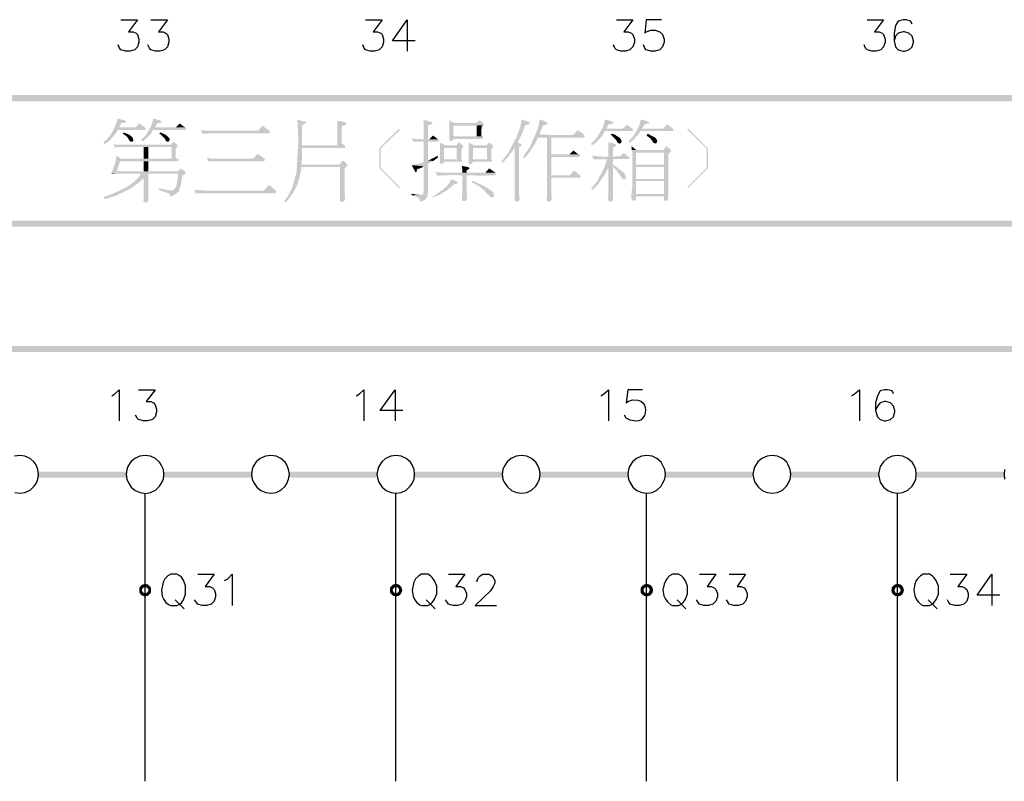
# Model space of a CAD drawing. Units: millimetres. Extents: x -34 to 3084, y -2215 to 237.
# Drawn here: x 522 to 580, y -1692 to -1647 of the extents above; entities that cross this region are included whole.
import ezdxf

# ---------------------------------------------------------------- set-up
doc = ezdxf.new("R2010")
doc.units = ezdxf.units.MM
doc.layers.add('H', color=7, linetype='Continuous')
doc.layers.add('P', color=7, linetype='Continuous')

msp = doc.modelspace()

# ---------------------------------------------------------------- hatches: boundary and pattern name
at = {"layer": 'H', "linetype": 'Continuous'}
for points in [[(418.322, -1651.651), (626.743, -1651.28), (626.743, -1651.651), (418.322, -1651.651)], [(418.322, -1651.651), (418.322, -1651.28), (626.743, -1651.28), (418.322, -1651.651)], [(526.59, -1654.191), (526.537, -1654.085), (526.607, -1653.997), (526.696, -1653.926), (526.89, -1653.714), (527.066, -1653.45), (527.137, -1653.273), (527.242, -1653.097), (527.26, -1653.044), (527.278, -1652.974), (527.313, -1652.868), (527.366, -1652.656), (527.525, -1652.709), (527.666, -1652.744), (527.754, -1652.762), (527.825, -1652.815), (527.86, -1652.832), (527.842, -1652.903), (527.754, -1652.921), (527.613, -1652.938), (527.578, -1652.938), (527.525, -1653.044), (527.489, -1653.132), (527.472, -1653.185), (528.989, -1653.203), (529.024, -1653.256), (528.989, -1653.344), (527.366, -1653.344), (527.313, -1653.45), (527.225, -1653.573), (527.101, -1653.732), (527.013, -1653.803), (526.978, -1653.873), (526.89, -1653.961), (526.643, -1654.138), (526.59, -1654.191)], [(528.989, -1653.203), (527.472, -1653.185), (528.424, -1653.185), (528.654, -1652.956), (528.989, -1653.203)], [(528.812, -1654.032), (528.759, -1653.908), (528.848, -1653.82), (528.918, -1653.767), (529.077, -1653.591), (529.183, -1653.397), (529.236, -1653.273), (529.341, -1653.115), (529.377, -1652.991), (529.43, -1652.832), (529.447, -1652.727), (529.483, -1652.656), (529.641, -1652.709), (529.765, -1652.744), (529.853, -1652.762), (529.924, -1652.815), (529.959, -1652.832), (529.941, -1652.903), (529.853, -1652.921), (529.712, -1652.938), (529.641, -1653.044), (529.588, -1653.132), (529.553, -1653.185), (531.352, -1653.185), (531.405, -1653.256), (531.37, -1653.344), (529.447, -1653.344), (529.412, -1653.397), (529.324, -1653.573), (529.042, -1653.856), (528.9, -1653.979), (528.812, -1654.014), (528.812, -1654.032)], [(530.788, -1653.185), (531.017, -1652.956), (531.282, -1653.15), (531.352, -1653.185), (530.788, -1653.185)], [(536.362, -1653.45), (532.834, -1653.379), (535.639, -1653.379), (535.885, -1653.079), (536.221, -1653.344), (536.291, -1653.379), (536.362, -1653.45)], [(537.244, -1657.595), (537.155, -1657.507), (537.244, -1657.419), (537.402, -1657.207), (537.649, -1656.713), (537.896, -1655.831), (538.002, -1653.891), (537.949, -1652.815), (537.914, -1652.744), (538.055, -1652.762), (538.249, -1652.815), (538.337, -1652.832), (538.408, -1652.832), (538.443, -1652.903), (538.39, -1652.974), (538.302, -1653.027), (538.214, -1653.044), (538.214, -1654.244), (540.736, -1654.261), (540.771, -1654.314), (540.736, -1654.402), (538.214, -1654.402), (538.214, -1654.914), (538.196, -1655.32), (538.179, -1655.372), (540.895, -1655.408), (540.86, -1655.478), (540.454, -1655.514), (538.179, -1655.514), (538.161, -1655.672), (538.055, -1656.202), (538.02, -1656.272), (538.002, -1656.343), (537.967, -1656.448), (537.949, -1656.537), (537.896, -1656.642), (537.79, -1656.872), (537.508, -1657.313), (537.332, -1657.507), (537.244, -1657.595)], [(540.736, -1654.261), (538.214, -1654.244), (540.295, -1654.244), (540.295, -1652.85), (540.278, -1652.797), (540.401, -1652.815), (540.613, -1652.85), (540.701, -1652.868), (540.754, -1652.903), (540.842, -1652.956), (540.771, -1653.044), (540.666, -1653.079), (540.56, -1653.097), (540.542, -1654.12), (540.719, -1654.244), (540.736, -1654.261)], [(545.375, -1653.891), (545.375, -1652.921), (545.358, -1652.815), (545.358, -1652.744), (545.657, -1652.815), (545.746, -1652.85), (545.834, -1652.868), (545.904, -1652.938), (545.834, -1653.009), (545.728, -1653.044), (545.622, -1653.062), (545.622, -1653.891), (545.375, -1653.891)], [(546.945, -1653.997), (546.875, -1653.926), (546.875, -1652.762), (547.174, -1652.938), (548.903, -1652.974), (548.885, -1653.062), (548.497, -1653.079), (547.121, -1653.079), (547.121, -1653.714), (548.832, -1653.714), (548.885, -1653.785), (548.832, -1653.873), (547.121, -1653.873), (547.069, -1653.961), (546.963, -1653.997), (546.945, -1653.997)], [(548.903, -1652.974), (547.174, -1652.938), (548.48, -1652.938), (548.656, -1652.762), (548.78, -1652.85), (548.868, -1652.921), (548.903, -1652.974)], [(548.497, -1653.714), (548.497, -1653.079), (548.885, -1653.062), (548.78, -1653.132), (548.762, -1653.679), (548.832, -1653.714), (548.497, -1653.714)], [(550.014, -1655.267), (549.944, -1655.196), (550.014, -1655.126), (550.367, -1654.649), (550.861, -1653.714), (551.073, -1653.097), (551.125, -1652.815), (551.143, -1652.709), (551.355, -1652.797), (551.443, -1652.832), (551.549, -1652.868), (551.602, -1652.903), (551.619, -1652.956), (551.566, -1653.009), (551.531, -1653.027), (551.408, -1653.044), (551.355, -1653.044), (551.32, -1653.132), (551.161, -1653.573), (550.931, -1653.997), (550.896, -1654.085), (551.037, -1654.138), (551.125, -1654.191), (551.143, -1654.226), (551.108, -1654.297), (551.002, -1654.349), (550.72, -1654.349), (550.685, -1654.455), (550.614, -1654.543), (550.579, -1654.632), (550.508, -1654.685), (550.385, -1654.861), (550.332, -1654.932), (550.261, -1655.02), (550.173, -1655.09), (550.12, -1655.178), (550.032, -1655.267), (550.014, -1655.267)], [(551.302, -1654.984), (551.214, -1654.932), (551.267, -1654.843), (551.602, -1654.385), (552.096, -1653.256), (552.201, -1652.727), (552.413, -1652.797), (552.625, -1652.903), (552.678, -1652.956), (552.607, -1653.009), (552.572, -1653.027), (552.466, -1653.044), (552.413, -1653.044), (552.378, -1653.132), (552.272, -1653.362), (552.184, -1653.609), (554.847, -1653.697), (554.812, -1653.785), (552.096, -1653.785), (551.937, -1654.12), (551.602, -1654.649), (551.355, -1654.932), (551.302, -1654.984)], [(555.271, -1654.244), (555.218, -1654.138), (555.306, -1654.067), (555.553, -1653.803), (555.923, -1653.185), (556.011, -1652.832), (556.029, -1652.727), (556.205, -1652.762), (556.329, -1652.797), (556.435, -1652.832), (556.505, -1652.868), (556.541, -1652.903), (556.523, -1652.956), (556.435, -1652.974), (556.294, -1653.009), (556.241, -1653.009), (556.205, -1653.097), (556.17, -1653.185), (556.117, -1653.256), (557.67, -1653.273), (557.687, -1653.344), (557.652, -1653.397), (556.029, -1653.397), (555.994, -1653.485), (555.87, -1653.697), (555.518, -1654.067), (555.324, -1654.208), (555.271, -1654.244)], [(557.67, -1653.273), (556.117, -1653.256), (557.087, -1653.256), (557.334, -1653.027), (557.67, -1653.273)], [(557.475, -1654.102), (557.423, -1654.014), (557.493, -1653.908), (557.617, -1653.82), (557.811, -1653.556), (558.058, -1653.079), (558.128, -1652.797), (558.146, -1652.727), (558.305, -1652.762), (558.446, -1652.797), (558.534, -1652.832), (558.604, -1652.868), (558.64, -1652.903), (558.622, -1652.956), (558.534, -1652.974), (558.393, -1653.009), (558.322, -1653.079), (558.269, -1653.185), (558.216, -1653.256), (560.033, -1653.273), (560.086, -1653.344), (560.033, -1653.397), (558.128, -1653.397), (557.987, -1653.609), (557.705, -1653.926), (557.564, -1654.032), (557.475, -1654.102)], [(560.033, -1653.273), (558.216, -1653.256), (559.451, -1653.256), (559.698, -1653.009), (559.945, -1653.185), (560.033, -1653.273)], [(528.124, -1654.032), (528.054, -1653.961), (528.019, -1653.891), (527.966, -1653.803), (527.895, -1653.714), (527.754, -1653.609), (527.666, -1653.573), (527.736, -1653.485), (527.948, -1653.573), (528.036, -1653.609), (528.107, -1653.662), (528.177, -1653.714), (528.248, -1653.785), (528.283, -1653.891), (528.283, -1653.979), (528.23, -1654.032), (528.124, -1654.032)], [(530.259, -1654.032), (530.188, -1653.961), (530.153, -1653.856), (529.976, -1653.679), (529.906, -1653.609), (529.818, -1653.573), (529.871, -1653.485), (530.012, -1653.538), (530.17, -1653.609), (530.241, -1653.662), (530.312, -1653.714), (530.382, -1653.785), (530.435, -1653.891), (530.4, -1653.997), (530.365, -1654.032), (530.259, -1654.032)], [(532.358, -1653.556), (532.252, -1653.344), (532.34, -1653.344), (532.411, -1653.362), (532.516, -1653.379), (532.834, -1653.379), (536.362, -1653.45), (536.309, -1653.538), (532.693, -1653.538), (532.587, -1653.556), (532.358, -1653.556)], [(543.911, -1656.748), (542.765, -1655.584), (542.765, -1654.42), (543.911, -1653.256), (543.982, -1653.326), (542.835, -1654.438), (542.835, -1655.567), (543.982, -1656.713), (543.911, -1656.748)], [(545.693, -1653.891), (545.922, -1653.662), (546.169, -1653.856), (546.24, -1653.891), (545.693, -1653.891)], [(554.847, -1653.697), (552.166, -1653.626), (554.177, -1653.626), (554.424, -1653.344), (554.777, -1653.591), (554.812, -1653.626), (554.847, -1653.697)], [(552.731, -1657.56), (552.625, -1657.524), (552.607, -1657.472), (552.625, -1657.172), (552.625, -1656.872), (552.625, -1653.785), (552.889, -1653.785), (552.889, -1654.773), (554.512, -1654.773), (554.583, -1654.843), (554.53, -1654.932), (552.889, -1654.932), (552.889, -1656.007), (554.618, -1656.078), (554.583, -1656.149), (552.889, -1656.149), (552.889, -1657.242), (552.907, -1657.33), (552.907, -1657.383), (552.889, -1657.472), (552.819, -1657.524), (552.731, -1657.56)], [(556.893, -1654.138), (556.823, -1654.12), (556.77, -1654.067), (556.717, -1653.961), (556.646, -1653.873), (556.541, -1653.767), (556.382, -1653.626), (556.435, -1653.556), (556.646, -1653.626), (556.735, -1653.697), (556.805, -1653.732), (556.911, -1653.803), (556.964, -1653.873), (557.017, -1653.979), (556.999, -1654.085), (556.929, -1654.138), (556.893, -1654.138)], [(559.01, -1654.138), (558.94, -1654.12), (558.869, -1654.067), (558.816, -1653.961), (558.745, -1653.891), (558.728, -1653.856), (558.481, -1653.662), (558.534, -1653.573), (558.657, -1653.609), (558.745, -1653.662), (558.851, -1653.714), (558.887, -1653.732), (559.01, -1653.803), (559.063, -1653.873), (559.116, -1653.979), (559.081, -1654.102), (559.028, -1654.138), (559.01, -1654.138)], [(560.933, -1656.748), (560.88, -1656.713), (562.026, -1655.567), (562.026, -1654.438), (560.88, -1653.326), (560.933, -1653.256), (562.097, -1654.42), (562.097, -1655.584), (560.933, -1656.748)], [(527.225, -1654.385), (527.137, -1654.155), (527.207, -1654.191), (527.313, -1654.208), (527.719, -1654.208), (530.911, -1654.244), (530.876, -1654.332), (530.541, -1654.349), (527.331, -1654.349), (527.26, -1654.385), (527.225, -1654.385)], [(530.911, -1655.055), (527.578, -1655.037), (530.541, -1655.037), (530.541, -1654.349), (530.876, -1654.332), (530.788, -1654.42), (530.77, -1654.949), (530.841, -1655.02), (530.911, -1655.055)], [(530.911, -1654.244), (527.719, -1654.208), (530.506, -1654.208), (530.647, -1654.032), (530.77, -1654.12), (530.876, -1654.208), (530.911, -1654.244)], [(528.9, -1655.037), (528.9, -1654.349), (529.165, -1654.349), (529.165, -1655.037), (528.9, -1655.037)], [(544.758, -1654.032), (544.67, -1653.82), (544.758, -1653.856), (544.846, -1653.856), (544.952, -1653.873), (545.181, -1653.873), (545.269, -1653.891), (546.24, -1653.891), (546.275, -1653.961), (546.24, -1654.014), (546.222, -1654.032), (544.758, -1654.032)], [(545.164, -1657.56), (545.164, -1657.472), (545.111, -1657.383), (545.058, -1657.313), (544.952, -1657.277), (544.864, -1657.242), (544.758, -1657.207), (544.67, -1657.189), (545.111, -1657.154), (545.252, -1657.154), (545.305, -1657.136), (545.358, -1657.066), (545.375, -1656.96), (545.375, -1655.478), (544.67, -1655.408), (544.775, -1655.39), (545.022, -1655.355), (545.269, -1655.267), (545.375, -1655.249), (545.375, -1654.032), (545.622, -1654.032), (545.622, -1655.143), (545.94, -1655.161), (545.781, -1655.249), (545.657, -1655.32), (545.622, -1655.355), (545.622, -1657.101), (545.605, -1657.207), (545.552, -1657.33), (545.463, -1657.436), (545.322, -1657.507), (545.252, -1657.524), (545.164, -1657.56)], [(546.416, -1655.355), (546.328, -1655.284), (546.328, -1654.085), (546.645, -1654.244), (547.704, -1654.297), (547.686, -1654.385), (547.315, -1654.402), (546.575, -1654.402), (546.575, -1655.073), (547.633, -1655.126), (547.615, -1655.214), (546.575, -1655.214), (546.522, -1655.302), (546.416, -1655.355)], [(547.704, -1654.297), (546.645, -1654.244), (547.298, -1654.244), (547.439, -1654.085), (547.58, -1654.155), (547.704, -1654.297)], [(548.074, -1655.355), (548.021, -1655.284), (548.021, -1654.085), (548.339, -1654.244), (549.485, -1654.297), (549.45, -1654.385), (549.097, -1654.402), (548.268, -1654.402), (548.268, -1655.073), (549.397, -1655.126), (549.362, -1655.214), (548.268, -1655.214), (548.215, -1655.302), (548.109, -1655.355), (548.074, -1655.355)], [(549.485, -1654.297), (548.339, -1654.244), (549.079, -1654.244), (549.22, -1654.085), (549.344, -1654.155), (549.485, -1654.297)], [(550.861, -1657.56), (550.737, -1657.507), (550.72, -1657.472), (550.72, -1654.349), (550.984, -1654.349), (550.984, -1657.136), (551.002, -1657.242), (551.02, -1657.383), (551.002, -1657.472), (550.931, -1657.524), (550.861, -1657.56)], [(556.241, -1654.914), (556.241, -1654.138), (556.223, -1654.067), (556.364, -1654.085), (556.47, -1654.102), (556.541, -1654.138), (556.629, -1654.155), (556.717, -1654.244), (556.646, -1654.314), (556.558, -1654.349), (556.505, -1654.385), (556.505, -1654.914), (556.241, -1654.914)], [(557.617, -1654.526), (557.617, -1654.42), (557.599, -1654.332), (557.599, -1654.297), (557.899, -1654.526), (557.617, -1654.526)], [(559.61, -1657.507), (559.504, -1657.489), (559.504, -1657.242), (557.599, -1657.154), (557.864, -1657.101), (559.504, -1657.101), (559.504, -1656.343), (557.864, -1656.219), (559.504, -1656.219), (559.504, -1655.514), (557.864, -1655.372), (559.504, -1655.372), (559.504, -1654.667), (557.652, -1654.649), (557.617, -1654.526), (559.469, -1654.526), (559.645, -1654.297), (559.733, -1654.349), (559.821, -1654.42), (559.91, -1654.508), (559.927, -1654.596), (559.91, -1654.632), (559.821, -1654.685), (559.769, -1654.737), (559.769, -1657.366), (559.733, -1657.436), (559.716, -1657.489), (559.61, -1657.507)], [(530.506, -1656.907), (530.611, -1656.889), (530.664, -1656.854), (530.753, -1656.766), (530.823, -1656.625), (530.894, -1656.254), (530.929, -1656.025), (530.929, -1655.919), (527.013, -1655.919), (526.995, -1655.884), (527.19, -1655.408), (527.295, -1654.932), (527.313, -1654.843), (527.578, -1655.037), (530.911, -1655.055), (530.964, -1655.09), (530.911, -1655.178), (527.507, -1655.178), (527.472, -1655.284), (527.436, -1655.408), (527.401, -1655.496), (527.384, -1655.602), (527.331, -1655.69), (527.313, -1655.778), (529.165, -1655.778), (531.335, -1655.796), (531.37, -1655.849), (531.352, -1655.902), (531.282, -1655.972), (531.194, -1656.007), (531.176, -1656.113), (531.141, -1656.237), (531.123, -1656.343), (531.123, -1656.431), (531.105, -1656.537), (531.035, -1656.731), (531.017, -1656.837), (530.982, -1656.907), (530.506, -1656.907)], [(536.044, -1655.09), (533.222, -1655.037), (535.356, -1655.037), (535.603, -1654.737), (535.956, -1654.984), (535.991, -1655.037), (536.044, -1655.09)], [(545.94, -1655.161), (545.622, -1655.143), (545.887, -1655.02), (545.993, -1654.967), (546.098, -1654.914), (546.187, -1654.861), (546.222, -1654.949), (546.116, -1655.037), (545.94, -1655.161)], [(547.633, -1655.126), (546.575, -1655.073), (547.315, -1655.073), (547.315, -1654.402), (547.686, -1654.385), (547.598, -1654.455), (547.58, -1655.055), (547.633, -1655.126)], [(549.397, -1655.126), (548.268, -1655.073), (549.097, -1655.073), (549.097, -1654.402), (549.45, -1654.385), (549.344, -1654.455), (549.344, -1655.055), (549.397, -1655.126)], [(553.948, -1654.773), (554.177, -1654.543), (554.424, -1654.737), (554.512, -1654.773), (553.948, -1654.773)], [(555.376, -1655.073), (555.271, -1654.843), (555.359, -1654.861), (555.465, -1654.879), (555.959, -1654.914), (556.964, -1654.896), (557.458, -1654.932), (557.493, -1654.967), (557.458, -1655.055), (556.435, -1655.055), (555.447, -1655.073), (555.376, -1655.073)], [(557.458, -1654.932), (556.505, -1654.914), (556.911, -1654.914), (557.14, -1654.685), (557.387, -1654.879), (557.458, -1654.932)], [(557.599, -1657.136), (557.617, -1657.066), (557.617, -1656.872), (557.652, -1656.748), (557.652, -1654.649), (559.504, -1654.667), (557.864, -1654.667), (557.864, -1655.372), (559.504, -1655.514), (557.864, -1655.514), (557.864, -1656.219), (559.504, -1656.343), (557.864, -1656.343), (557.864, -1657.101), (557.599, -1657.136)], [(528.9, -1655.778), (528.9, -1655.178), (529.165, -1655.178), (529.165, -1655.778), (528.9, -1655.778)], [(532.728, -1655.196), (532.605, -1654.967), (532.693, -1654.984), (532.905, -1655.037), (533.222, -1655.037), (536.044, -1655.09), (535.991, -1655.161), (535.956, -1655.178), (532.834, -1655.178), (532.781, -1655.196), (532.728, -1655.196)], [(540.895, -1655.408), (538.179, -1655.372), (540.419, -1655.372), (540.595, -1655.143), (540.701, -1655.196), (540.771, -1655.267), (540.86, -1655.355), (540.895, -1655.408)], [(540.56, -1657.577), (540.454, -1657.524), (540.454, -1655.514), (540.86, -1655.478), (540.771, -1655.549), (540.719, -1655.584), (540.719, -1657.189), (540.736, -1657.295), (540.736, -1657.419), (540.701, -1657.507), (540.666, -1657.524), (540.56, -1657.577)], [(544.899, -1655.831), (544.846, -1655.743), (544.67, -1655.408), (545.375, -1655.478), (545.269, -1655.549), (545.181, -1655.584), (545.075, -1655.619), (544.987, -1655.655), (544.952, -1655.796), (544.934, -1655.831), (544.899, -1655.831)], [(547.651, -1655.849), (547.651, -1655.69), (547.633, -1655.584), (547.633, -1655.443), (547.739, -1655.478), (547.95, -1655.514), (548.039, -1655.549), (548.074, -1655.584), (548.039, -1655.619), (547.95, -1655.69), (547.898, -1655.69), (547.898, -1655.849), (547.651, -1655.849)], [(555.271, -1656.872), (555.235, -1656.784), (555.306, -1656.713), (555.588, -1656.343), (556.011, -1655.531), (556.153, -1655.09), (556.153, -1655.055), (556.505, -1655.055), (556.505, -1655.39), (556.611, -1655.443), (556.699, -1655.496), (556.505, -1655.496), (556.241, -1655.549), (556.047, -1655.937), (555.641, -1656.519), (555.341, -1656.837), (555.271, -1656.872)], [(556.364, -1657.56), (556.276, -1657.524), (556.223, -1657.436), (556.223, -1657.313), (556.241, -1657.26), (556.241, -1655.549), (556.505, -1655.496), (556.505, -1657.436), (556.488, -1657.507), (556.382, -1657.56), (556.364, -1657.56)], [(557.158, -1656.254), (557.087, -1656.237), (557.052, -1656.202), (556.999, -1656.096), (556.964, -1656.043), (556.77, -1655.796), (556.735, -1655.725), (556.594, -1655.584), (556.505, -1655.514), (556.699, -1655.496), (556.77, -1655.567), (556.805, -1655.602), (556.911, -1655.672), (556.999, -1655.725), (557.211, -1655.937), (557.246, -1656.025), (557.264, -1656.131), (557.246, -1656.237), (557.158, -1656.254)], [(526.607, -1657.401), (526.537, -1657.277), (526.643, -1657.26), (527.154, -1657.066), (527.93, -1656.678), (528.371, -1656.36), (528.565, -1656.149), (528.636, -1656.078), (528.9, -1656.149), (528.865, -1656.202), (528.654, -1656.413), (528.16, -1656.766), (527.313, -1657.189), (526.749, -1657.366), (526.607, -1657.401)], [(527.119, -1655.937), (527.013, -1655.919), (527.207, -1655.919), (527.119, -1655.937)], [(529.042, -1657.613), (528.971, -1657.595), (528.918, -1657.577), (528.883, -1657.524), (528.9, -1657.436), (528.9, -1656.149), (528.636, -1656.078), (528.689, -1655.99), (528.724, -1655.919), (529.165, -1655.919), (529.165, -1657.136), (529.165, -1657.207), (529.183, -1657.383), (529.165, -1657.507), (529.13, -1657.56), (529.077, -1657.613), (529.042, -1657.613)], [(531.335, -1655.796), (529.165, -1655.778), (530.894, -1655.778), (531.088, -1655.602), (531.176, -1655.672), (531.282, -1655.725), (531.335, -1655.796)], [(548.762, -1656.025), (547.033, -1655.99), (546.222, -1656.025), (546.169, -1656.025), (546.063, -1655.796), (546.24, -1655.831), (546.345, -1655.831), (546.451, -1655.849), (549.591, -1655.849), (549.626, -1655.919), (549.591, -1656.007), (549.556, -1656.007), (548.762, -1656.025)], [(547.756, -1657.524), (547.651, -1657.507), (547.633, -1657.436), (547.633, -1657.154), (547.651, -1657.083), (547.651, -1656.007), (547.898, -1656.007), (547.898, -1657.172), (547.915, -1657.207), (547.915, -1657.366), (547.898, -1657.472), (547.827, -1657.507), (547.756, -1657.524)], [(549.009, -1655.849), (549.22, -1655.602), (549.326, -1655.672), (549.591, -1655.849), (549.009, -1655.849)], [(554.618, -1656.078), (552.889, -1656.007), (553.965, -1656.007), (554.212, -1655.725), (554.565, -1655.99), (554.565, -1656.007), (554.618, -1656.078)], [(536.715, -1656.96), (532.481, -1656.907), (535.974, -1656.907), (536.274, -1656.572), (536.52, -1656.766), (536.609, -1656.854), (536.662, -1656.889), (536.715, -1656.96)], [(545.904, -1657.313), (545.834, -1657.277), (545.94, -1657.242), (546.204, -1657.066), (546.663, -1656.713), (546.892, -1656.448), (546.963, -1656.325), (546.98, -1656.237), (547.104, -1656.272), (547.192, -1656.325), (547.298, -1656.36), (547.368, -1656.413), (547.386, -1656.448), (547.298, -1656.501), (547.192, -1656.519), (547.157, -1656.519), (546.945, -1656.731), (546.857, -1656.784), (546.804, -1656.837), (546.645, -1656.96), (546.557, -1656.995), (546.31, -1657.154), (546.045, -1657.26), (545.94, -1657.295), (545.904, -1657.313)], [(549.415, -1657.313), (549.326, -1657.295), (549.22, -1657.207), (549.079, -1657.048), (548.974, -1656.942), (548.885, -1656.854), (548.797, -1656.784), (548.621, -1656.642), (548.427, -1656.537), (548.215, -1656.413), (548.25, -1656.325), (548.356, -1656.36), (548.462, -1656.431), (548.55, -1656.466), (548.656, -1656.519), (548.921, -1656.642), (549.185, -1656.801), (549.309, -1656.872), (549.379, -1656.925), (549.485, -1657.048), (549.503, -1657.119), (549.52, -1657.172), (549.503, -1657.277), (549.432, -1657.313), (549.415, -1657.313)], [(530.453, -1657.242), (530.435, -1657.136), (530.382, -1657.066), (530.312, -1657.048), (530.241, -1657.031), (530.135, -1656.978), (530.012, -1656.942), (529.853, -1656.889), (529.782, -1656.872), (529.818, -1656.766), (529.959, -1656.801), (530.118, -1656.837), (530.188, -1656.854), (530.435, -1656.889), (530.506, -1656.907), (530.982, -1656.907), (530.964, -1656.96), (530.841, -1657.066), (530.647, -1657.189), (530.488, -1657.242), (530.453, -1657.242)], [(531.97, -1657.083), (531.881, -1656.854), (531.97, -1656.872), (532.058, -1656.872), (532.164, -1656.889), (532.393, -1656.889), (532.481, -1656.907), (536.715, -1656.96), (536.662, -1657.048), (536.626, -1657.066), (532.04, -1657.066), (531.97, -1657.083)], [(544.67, -1657.189), (544.67, -1657.083), (544.987, -1657.154), (545.111, -1657.154), (544.67, -1657.189)], [(557.758, -1657.507), (557.67, -1657.489), (557.599, -1657.383), (557.599, -1657.154), (559.504, -1657.242), (557.864, -1657.242), (557.864, -1657.436), (557.811, -1657.507), (557.758, -1657.507)], [(386.978, -1659.024), (626.743, -1658.671), (626.743, -1659.024), (386.978, -1659.024)], [(386.978, -1659.024), (386.978, -1658.671), (626.743, -1658.671), (386.978, -1659.024)], [(418.322, -1666.397), (626.743, -1666.044), (626.743, -1666.397), (418.322, -1666.397)], [(418.322, -1666.397), (418.322, -1666.044), (626.743, -1666.044), (418.322, -1666.397)], [(522.727, -1673.787), (522.727, -1673.435), (527.895, -1673.435), (522.727, -1673.787)], [(522.727, -1673.787), (527.895, -1673.435), (527.895, -1673.787), (522.727, -1673.787)], [(530.082, -1673.787), (530.082, -1673.435), (535.25, -1673.435), (530.082, -1673.787)], [(530.082, -1673.787), (535.25, -1673.435), (535.25, -1673.787), (530.082, -1673.787)], [(537.473, -1673.787), (537.473, -1673.435), (542.641, -1673.435), (537.473, -1673.787)], [(537.473, -1673.787), (542.641, -1673.435), (542.641, -1673.787), (537.473, -1673.787)], [(544.846, -1673.787), (544.846, -1673.435), (550.014, -1673.435), (544.846, -1673.787)], [(544.846, -1673.787), (550.014, -1673.435), (550.014, -1673.787), (544.846, -1673.787)], [(552.237, -1673.787), (552.237, -1673.435), (557.387, -1673.435), (552.237, -1673.787)], [(552.237, -1673.787), (557.387, -1673.435), (557.387, -1673.787), (552.237, -1673.787)], [(559.592, -1673.787), (559.592, -1673.435), (564.76, -1673.435), (559.592, -1673.787)], [(559.592, -1673.787), (564.76, -1673.435), (564.76, -1673.787), (559.592, -1673.787)], [(566.983, -1673.787), (566.983, -1673.435), (572.151, -1673.435), (566.983, -1673.787)], [(566.983, -1673.787), (572.151, -1673.435), (572.151, -1673.787), (566.983, -1673.787)], [(574.374, -1673.787), (574.374, -1673.435), (579.524, -1673.435), (574.374, -1673.787)], [(574.374, -1673.787), (579.524, -1673.435), (579.524, -1673.787), (574.374, -1673.787)], [(528.636, -1680.42), (528.654, -1680.261), (528.812, -1680.349), (528.636, -1680.42)], [(528.636, -1680.42), (528.812, -1680.349), (528.795, -1680.42), (528.636, -1680.42)], [(528.654, -1680.561), (528.636, -1680.42), (528.795, -1680.42), (528.654, -1680.561)], [(528.865, -1680.279), (528.654, -1680.261), (528.724, -1680.155), (528.865, -1680.279)], [(528.812, -1680.349), (528.654, -1680.261), (528.865, -1680.279), (528.812, -1680.349)], [(528.654, -1680.561), (528.795, -1680.42), (528.812, -1680.473), (528.654, -1680.561)], [(528.918, -1680.243), (528.724, -1680.155), (528.848, -1680.067), (528.918, -1680.243)], [(528.865, -1680.279), (528.724, -1680.155), (528.918, -1680.243), (528.865, -1680.279)], [(528.989, -1680.226), (528.848, -1680.067), (528.989, -1680.049), (528.989, -1680.226)], [(528.918, -1680.243), (528.848, -1680.067), (528.989, -1680.226), (528.918, -1680.243)], [(529.059, -1680.243), (528.989, -1680.049), (529.13, -1680.067), (529.059, -1680.243)], [(529.059, -1680.243), (528.989, -1680.226), (528.989, -1680.049), (529.059, -1680.243)], [(529.112, -1680.279), (529.059, -1680.243), (529.13, -1680.067), (529.112, -1680.279)], [(529.112, -1680.279), (529.13, -1680.067), (529.236, -1680.155), (529.112, -1680.279)], [(529.165, -1680.349), (529.112, -1680.279), (529.236, -1680.155), (529.165, -1680.349)], [(529.165, -1680.349), (529.236, -1680.155), (529.324, -1680.261), (529.165, -1680.349)], [(529.183, -1680.42), (529.165, -1680.349), (529.324, -1680.261), (529.183, -1680.42)], [(529.324, -1680.561), (529.165, -1680.473), (529.341, -1680.42), (529.324, -1680.561)], [(529.165, -1680.473), (529.183, -1680.42), (529.341, -1680.42), (529.165, -1680.473)], [(529.183, -1680.42), (529.324, -1680.261), (529.341, -1680.42), (529.183, -1680.42)], [(543.382, -1680.42), (543.4, -1680.261), (543.576, -1680.349), (543.382, -1680.42)], [(543.382, -1680.42), (543.576, -1680.349), (543.541, -1680.42), (543.382, -1680.42)], [(543.4, -1680.561), (543.382, -1680.42), (543.541, -1680.42), (543.4, -1680.561)], [(543.611, -1680.279), (543.4, -1680.261), (543.488, -1680.155), (543.611, -1680.279)], [(543.576, -1680.349), (543.4, -1680.261), (543.611, -1680.279), (543.576, -1680.349)], [(543.4, -1680.561), (543.541, -1680.42), (543.576, -1680.473), (543.4, -1680.561)], [(543.682, -1680.243), (543.488, -1680.155), (543.594, -1680.067), (543.682, -1680.243)], [(543.611, -1680.279), (543.488, -1680.155), (543.682, -1680.243), (543.611, -1680.279)], [(543.735, -1680.226), (543.594, -1680.067), (543.735, -1680.049), (543.735, -1680.226)], [(543.682, -1680.243), (543.594, -1680.067), (543.735, -1680.226), (543.682, -1680.243)], [(543.805, -1680.243), (543.735, -1680.049), (543.894, -1680.067), (543.805, -1680.243)], [(543.805, -1680.243), (543.735, -1680.226), (543.735, -1680.049), (543.805, -1680.243)], [(543.876, -1680.279), (543.805, -1680.243), (543.894, -1680.067), (543.876, -1680.279)], [(543.876, -1680.279), (543.894, -1680.067), (543.999, -1680.155), (543.876, -1680.279)], [(543.911, -1680.349), (543.876, -1680.279), (543.999, -1680.155), (543.911, -1680.349)], [(543.911, -1680.349), (543.999, -1680.155), (544.07, -1680.261), (543.911, -1680.349)], [(543.929, -1680.42), (543.911, -1680.349), (544.07, -1680.261), (543.929, -1680.42)], [(544.07, -1680.561), (543.911, -1680.473), (544.123, -1680.42), (544.07, -1680.561)], [(543.911, -1680.473), (543.929, -1680.42), (544.123, -1680.42), (543.911, -1680.473)], [(543.929, -1680.42), (544.07, -1680.261), (544.123, -1680.42), (543.929, -1680.42)], [(558.128, -1680.42), (558.146, -1680.261), (558.322, -1680.349), (558.128, -1680.42)], [(558.128, -1680.42), (558.322, -1680.349), (558.305, -1680.42), (558.128, -1680.42)], [(558.146, -1680.561), (558.128, -1680.42), (558.305, -1680.42), (558.146, -1680.561)], [(558.357, -1680.279), (558.146, -1680.261), (558.234, -1680.155), (558.357, -1680.279)], [(558.322, -1680.349), (558.146, -1680.261), (558.357, -1680.279), (558.322, -1680.349)], [(558.146, -1680.561), (558.305, -1680.42), (558.322, -1680.473), (558.146, -1680.561)], [(558.428, -1680.243), (558.234, -1680.155), (558.357, -1680.067), (558.428, -1680.243)], [(558.357, -1680.279), (558.234, -1680.155), (558.428, -1680.243), (558.357, -1680.279)], [(558.499, -1680.226), (558.357, -1680.067), (558.499, -1680.049), (558.499, -1680.226)], [(558.428, -1680.243), (558.357, -1680.067), (558.499, -1680.226), (558.428, -1680.243)], [(558.587, -1680.243), (558.499, -1680.049), (558.64, -1680.067), (558.587, -1680.243)], [(558.587, -1680.243), (558.499, -1680.226), (558.499, -1680.049), (558.587, -1680.243)], [(558.622, -1680.279), (558.587, -1680.243), (558.64, -1680.067), (558.622, -1680.279)], [(558.622, -1680.279), (558.64, -1680.067), (558.763, -1680.155), (558.622, -1680.279)], [(558.657, -1680.349), (558.622, -1680.279), (558.763, -1680.155), (558.657, -1680.349)], [(558.657, -1680.349), (558.763, -1680.155), (558.834, -1680.261), (558.657, -1680.349)], [(558.675, -1680.42), (558.657, -1680.349), (558.834, -1680.261), (558.675, -1680.42)], [(558.834, -1680.561), (558.657, -1680.473), (558.869, -1680.42), (558.834, -1680.561)], [(558.657, -1680.473), (558.675, -1680.42), (558.869, -1680.42), (558.657, -1680.473)], [(558.675, -1680.42), (558.834, -1680.261), (558.869, -1680.42), (558.675, -1680.42)], [(572.892, -1680.42), (572.91, -1680.261), (573.086, -1680.349), (572.892, -1680.42)], [(572.892, -1680.42), (573.086, -1680.349), (573.086, -1680.42), (572.892, -1680.42)], [(572.91, -1680.561), (572.892, -1680.42), (573.086, -1680.42), (572.91, -1680.561)], [(573.121, -1680.279), (572.91, -1680.261), (572.998, -1680.155), (573.121, -1680.279)], [(573.086, -1680.349), (572.91, -1680.261), (573.121, -1680.279), (573.086, -1680.349)], [(572.91, -1680.561), (573.086, -1680.42), (573.086, -1680.473), (572.91, -1680.561)], [(573.174, -1680.243), (572.998, -1680.155), (573.121, -1680.067), (573.174, -1680.243)], [(573.121, -1680.279), (572.998, -1680.155), (573.174, -1680.243), (573.121, -1680.279)], [(573.245, -1680.226), (573.121, -1680.067), (573.245, -1680.049), (573.245, -1680.226)], [(573.174, -1680.243), (573.121, -1680.067), (573.245, -1680.226), (573.174, -1680.243)], [(573.333, -1680.243), (573.245, -1680.049), (573.403, -1680.067), (573.333, -1680.243)], [(573.333, -1680.243), (573.245, -1680.226), (573.245, -1680.049), (573.333, -1680.243)], [(573.368, -1680.279), (573.333, -1680.243), (573.403, -1680.067), (573.368, -1680.279)], [(573.368, -1680.279), (573.403, -1680.067), (573.527, -1680.155), (573.368, -1680.279)], [(573.421, -1680.349), (573.368, -1680.279), (573.527, -1680.155), (573.421, -1680.349)], [(573.421, -1680.349), (573.527, -1680.155), (573.58, -1680.261), (573.421, -1680.349)], [(573.439, -1680.42), (573.421, -1680.349), (573.58, -1680.261), (573.439, -1680.42)], [(573.58, -1680.561), (573.421, -1680.473), (573.633, -1680.42), (573.58, -1680.561)], [(573.421, -1680.473), (573.439, -1680.42), (573.633, -1680.42), (573.421, -1680.473)], [(573.439, -1680.42), (573.58, -1680.261), (573.633, -1680.42), (573.439, -1680.42)], [(528.724, -1680.667), (528.654, -1680.561), (528.812, -1680.473), (528.724, -1680.667)], [(528.724, -1680.667), (528.812, -1680.473), (528.865, -1680.543), (528.724, -1680.667)], [(528.848, -1680.755), (528.724, -1680.667), (528.865, -1680.543), (528.848, -1680.755)], [(528.848, -1680.755), (528.865, -1680.543), (528.918, -1680.578), (528.848, -1680.755)], [(528.989, -1680.772), (528.848, -1680.755), (528.918, -1680.578), (528.989, -1680.772)], [(528.989, -1680.772), (528.918, -1680.578), (528.989, -1680.596), (528.989, -1680.772)], [(529.13, -1680.755), (528.989, -1680.596), (529.059, -1680.578), (529.13, -1680.755)], [(528.989, -1680.772), (528.989, -1680.596), (529.13, -1680.755), (528.989, -1680.772)], [(529.236, -1680.667), (529.059, -1680.578), (529.112, -1680.543), (529.236, -1680.667)], [(529.13, -1680.755), (529.059, -1680.578), (529.236, -1680.667), (529.13, -1680.755)], [(529.324, -1680.561), (529.112, -1680.543), (529.165, -1680.473), (529.324, -1680.561)], [(529.236, -1680.667), (529.112, -1680.543), (529.324, -1680.561), (529.236, -1680.667)], [(543.488, -1680.667), (543.4, -1680.561), (543.576, -1680.473), (543.488, -1680.667)], [(543.488, -1680.667), (543.576, -1680.473), (543.611, -1680.543), (543.488, -1680.667)], [(543.594, -1680.755), (543.488, -1680.667), (543.611, -1680.543), (543.594, -1680.755)], [(543.594, -1680.755), (543.611, -1680.543), (543.682, -1680.578), (543.594, -1680.755)], [(543.735, -1680.772), (543.594, -1680.755), (543.682, -1680.578), (543.735, -1680.772)], [(543.735, -1680.772), (543.682, -1680.578), (543.735, -1680.596), (543.735, -1680.772)], [(543.894, -1680.755), (543.735, -1680.596), (543.805, -1680.578), (543.894, -1680.755)], [(543.735, -1680.772), (543.735, -1680.596), (543.894, -1680.755), (543.735, -1680.772)], [(543.999, -1680.667), (543.805, -1680.578), (543.876, -1680.543), (543.999, -1680.667)], [(543.894, -1680.755), (543.805, -1680.578), (543.999, -1680.667), (543.894, -1680.755)], [(544.07, -1680.561), (543.876, -1680.543), (543.911, -1680.473), (544.07, -1680.561)], [(543.999, -1680.667), (543.876, -1680.543), (544.07, -1680.561), (543.999, -1680.667)], [(558.234, -1680.667), (558.146, -1680.561), (558.322, -1680.473), (558.234, -1680.667)], [(558.234, -1680.667), (558.322, -1680.473), (558.357, -1680.543), (558.234, -1680.667)], [(558.357, -1680.755), (558.234, -1680.667), (558.357, -1680.543), (558.357, -1680.755)], [(558.357, -1680.755), (558.357, -1680.543), (558.428, -1680.578), (558.357, -1680.755)], [(558.499, -1680.772), (558.357, -1680.755), (558.428, -1680.578), (558.499, -1680.772)], [(558.499, -1680.772), (558.428, -1680.578), (558.499, -1680.596), (558.499, -1680.772)], [(558.64, -1680.755), (558.499, -1680.596), (558.587, -1680.578), (558.64, -1680.755)], [(558.499, -1680.772), (558.499, -1680.596), (558.64, -1680.755), (558.499, -1680.772)], [(558.763, -1680.667), (558.587, -1680.578), (558.622, -1680.543), (558.763, -1680.667)], [(558.64, -1680.755), (558.587, -1680.578), (558.763, -1680.667), (558.64, -1680.755)], [(558.834, -1680.561), (558.622, -1680.543), (558.657, -1680.473), (558.834, -1680.561)], [(558.763, -1680.667), (558.622, -1680.543), (558.834, -1680.561), (558.763, -1680.667)], [(572.998, -1680.667), (572.91, -1680.561), (573.086, -1680.473), (572.998, -1680.667)], [(572.998, -1680.667), (573.086, -1680.473), (573.121, -1680.543), (572.998, -1680.667)], [(573.121, -1680.755), (572.998, -1680.667), (573.121, -1680.543), (573.121, -1680.755)], [(573.121, -1680.755), (573.121, -1680.543), (573.174, -1680.578), (573.121, -1680.755)], [(573.245, -1680.772), (573.121, -1680.755), (573.174, -1680.578), (573.245, -1680.772)], [(573.245, -1680.772), (573.174, -1680.578), (573.245, -1680.596), (573.245, -1680.772)], [(573.403, -1680.755), (573.245, -1680.596), (573.333, -1680.578), (573.403, -1680.755)], [(573.245, -1680.772), (573.245, -1680.596), (573.403, -1680.755), (573.245, -1680.772)], [(573.527, -1680.667), (573.333, -1680.578), (573.368, -1680.543), (573.527, -1680.667)], [(573.403, -1680.755), (573.333, -1680.578), (573.527, -1680.667), (573.403, -1680.755)], [(573.58, -1680.561), (573.368, -1680.543), (573.421, -1680.473), (573.58, -1680.561)], [(573.527, -1680.667), (573.368, -1680.543), (573.58, -1680.561), (573.527, -1680.667)]]:
    msp.add_hatch(color=256, dxfattribs=at).paths.add_polyline_path(points)

# ---------------------------------------------------------------- linework, layer by layer
at = {"layer": 'P'}
for points in [[(527.56, -1646.853), (528.53, -1646.853), (528.001, -1647.558), (528.283, -1647.558), (528.46, -1647.647), (528.53, -1647.717), (528.618, -1647.999), (528.618, -1648.176), (528.53, -1648.44), (528.371, -1648.617), (528.089, -1648.705), (527.842, -1648.705), (527.56, -1648.617), (527.472, -1648.529), (527.401, -1648.335)], [(529.324, -1646.853), (530.294, -1646.853), (529.765, -1647.558), (530.047, -1647.558), (530.206, -1647.647), (530.294, -1647.717), (530.382, -1647.999), (530.382, -1648.176), (530.294, -1648.44), (530.118, -1648.617), (529.853, -1648.705), (529.588, -1648.705), (529.324, -1648.617), (529.236, -1648.529), (529.147, -1648.335)], [(541.953, -1646.853), (542.923, -1646.853), (542.394, -1647.558), (542.659, -1647.558), (542.853, -1647.647), (542.923, -1647.717), (543.012, -1647.999), (543.012, -1648.176), (542.923, -1648.44), (542.747, -1648.617), (542.482, -1648.705), (542.218, -1648.705), (541.953, -1648.617), (541.865, -1648.529), (541.795, -1648.335)], [(544.864, -1648.088), (543.541, -1648.088), (544.405, -1646.853), (544.405, -1648.705)], [(556.717, -1646.853), (557.687, -1646.853), (557.158, -1647.558), (557.405, -1647.558), (557.599, -1647.647), (557.687, -1647.717), (557.775, -1647.999), (557.775, -1648.176), (557.687, -1648.44), (557.493, -1648.617), (557.246, -1648.705), (556.982, -1648.705), (556.717, -1648.617), (556.629, -1648.529), (556.541, -1648.335)], [(559.363, -1646.853), (558.463, -1646.853), (558.375, -1647.647), (558.463, -1647.558), (558.745, -1647.47), (558.992, -1647.47), (559.257, -1647.558), (559.433, -1647.717), (559.522, -1647.999), (559.522, -1648.176), (559.433, -1648.44), (559.257, -1648.617), (558.992, -1648.705), (558.745, -1648.705), (558.463, -1648.617), (558.375, -1648.529), (558.305, -1648.335)], [(571.463, -1646.853), (572.433, -1646.853), (571.904, -1647.558), (572.169, -1647.558), (572.345, -1647.647), (572.433, -1647.717), (572.521, -1647.999), (572.521, -1648.176), (572.433, -1648.44), (572.275, -1648.617), (571.992, -1648.705), (571.745, -1648.705), (571.463, -1648.617), (571.375, -1648.529), (571.287, -1648.335)], [(574.109, -1647.117), (574.021, -1646.941), (573.756, -1646.853), (573.58, -1646.853), (573.298, -1646.941), (573.139, -1647.188), (573.051, -1647.647), (573.051, -1648.088)], [(527.031, -1668.972), (527.207, -1668.866), (527.454, -1668.619), (527.454, -1670.454)], [(528.601, -1668.619), (529.571, -1668.619), (529.042, -1669.307), (529.324, -1669.307), (529.483, -1669.395), (529.571, -1669.501), (529.659, -1669.766), (529.659, -1669.925), (529.571, -1670.207), (529.412, -1670.366), (529.13, -1670.454), (528.883, -1670.454), (528.601, -1670.366), (528.512, -1670.295), (528.424, -1670.119)], [(541.406, -1668.972), (541.6, -1668.866), (541.847, -1668.619), (541.847, -1670.454)], [(544.14, -1669.836), (542.818, -1669.836), (543.7, -1668.619), (543.7, -1670.454)], [(555.8, -1668.972), (555.976, -1668.866), (556.241, -1668.619), (556.241, -1670.454)], [(558.252, -1668.619), (557.387, -1668.619), (557.281, -1669.395), (557.387, -1669.307), (557.652, -1669.219), (557.969, -1669.237), (558.146, -1669.29), (558.269, -1669.395), (558.357, -1669.519), (558.41, -1669.66), (558.428, -1669.819), (558.41, -1669.977), (558.357, -1670.136), (558.269, -1670.277), (558.163, -1670.383), (558.022, -1670.454), (557.846, -1670.471), (557.528, -1670.418), (557.281, -1670.295), (557.193, -1670.119)], [(570.546, -1668.972), (570.722, -1668.866), (571.005, -1668.619), (571.005, -1670.454)], [(573.015, -1668.866), (572.927, -1668.69), (572.663, -1668.619), (572.486, -1668.619), (572.222, -1668.69), (572.063, -1668.972), (571.957, -1669.395), (571.957, -1669.836)], [(521.316, -1674.669), (521.616, -1674.705), (521.915, -1674.669), (522.215, -1674.528), (522.462, -1674.299), (522.568, -1674.14), (522.674, -1673.876), (522.709, -1673.593), (522.709, -1673.593), (522.674, -1673.311), (522.568, -1673.029), (522.462, -1672.888), (522.215, -1672.659), (521.915, -1672.535), (521.616, -1672.482), (521.298, -1672.535)], [(579.542, -1673.311), (579.524, -1673.593), (579.542, -1673.876)], [(528.989, -1691.656), (528.989, -1674.705)], [(543.735, -1691.656), (543.735, -1674.705)], [(558.481, -1691.656), (558.481, -1674.705)], [(573.245, -1691.656), (573.245, -1674.705)], [(532.093, -1679.467), (533.046, -1679.467), (532.516, -1680.19), (532.799, -1680.19), (532.957, -1680.279), (533.046, -1680.367), (533.134, -1680.614), (533.134, -1680.808), (533.046, -1681.055), (532.869, -1681.231), (532.622, -1681.319), (532.34, -1681.319), (532.093, -1681.231), (532.005, -1681.143), (531.899, -1680.984)], [(533.663, -1679.838), (533.857, -1679.749), (534.104, -1679.467), (534.104, -1681.319)], [(546.839, -1679.467), (547.792, -1679.467), (547.263, -1680.19), (547.545, -1680.19), (547.721, -1680.279), (547.792, -1680.367), (547.898, -1680.614), (547.898, -1680.808), (547.792, -1681.055), (547.633, -1681.231), (547.368, -1681.319), (547.104, -1681.319), (546.839, -1681.231), (546.769, -1681.143), (546.663, -1680.984)], [(548.515, -1679.926), (548.515, -1679.838), (548.603, -1679.661), (548.691, -1679.573), (548.85, -1679.467), (549.22, -1679.467), (549.379, -1679.573), (549.467, -1679.661), (549.556, -1679.838), (549.556, -1679.996), (549.467, -1680.19), (549.309, -1680.455), (548.409, -1681.319), (549.661, -1681.319)], [(561.603, -1679.467), (562.555, -1679.467), (562.044, -1680.19), (562.291, -1680.19), (562.467, -1680.279), (562.555, -1680.367), (562.661, -1680.614), (562.661, -1680.808), (562.555, -1681.055), (562.379, -1681.231), (562.132, -1681.319), (561.85, -1681.319), (561.603, -1681.231), (561.515, -1681.143), (561.427, -1680.984)], [(563.349, -1679.467), (564.302, -1679.467), (563.808, -1680.19), (564.055, -1680.19), (564.231, -1680.279), (564.302, -1680.367), (564.408, -1680.614), (564.408, -1680.808), (564.302, -1681.055), (564.143, -1681.231), (563.878, -1681.319), (563.614, -1681.319), (563.349, -1681.231), (563.279, -1681.143), (563.19, -1680.984)], [(576.349, -1679.467), (577.319, -1679.467), (576.79, -1680.19), (577.055, -1680.19), (577.213, -1680.279), (577.319, -1680.367), (577.407, -1680.614), (577.407, -1680.808), (577.319, -1681.055), (577.143, -1681.231), (576.878, -1681.319), (576.614, -1681.319), (576.349, -1681.231), (576.261, -1681.143), (576.19, -1680.984)], [(579.26, -1680.702), (577.937, -1680.702), (578.801, -1679.467), (578.801, -1681.319)], [(530.753, -1680.984), (531.282, -1681.513)], [(545.516, -1680.984), (546.045, -1681.513)], [(560.28, -1680.984), (560.792, -1681.513)], [(575.044, -1680.984), (575.573, -1681.513)]]:
    msp.add_lwpolyline(points, dxfattribs=at)
for points in [[(573.139, -1648.44), (573.298, -1648.617), (573.58, -1648.705), (573.668, -1648.705), (573.915, -1648.617), (574.109, -1648.44), (574.197, -1648.176), (574.197, -1648.088), (574.109, -1647.823), (573.915, -1647.647), (573.668, -1647.558), (573.58, -1647.558), (573.298, -1647.647), (573.139, -1647.823), (573.051, -1648.088)], [(572.222, -1670.366), (572.486, -1670.454), (572.557, -1670.454), (572.839, -1670.366), (573.015, -1670.207), (573.086, -1669.925), (573.086, -1669.836), (573.015, -1669.589), (572.839, -1669.395), (572.557, -1669.307), (572.486, -1669.307), (572.222, -1669.395), (572.063, -1669.589), (571.957, -1669.836), (572.063, -1670.207)], [(529.924, -1673.029), (529.835, -1672.888), (529.588, -1672.659), (529.306, -1672.535), (528.989, -1672.482), (528.671, -1672.535), (528.389, -1672.659), (528.142, -1672.853), (527.966, -1673.135), (527.913, -1673.311), (527.877, -1673.593), (527.913, -1673.876), (527.983, -1674.052), (528.16, -1674.352), (528.407, -1674.546), (528.689, -1674.669), (529.006, -1674.722), (529.306, -1674.669), (529.588, -1674.528), (529.835, -1674.299), (529.924, -1674.14), (530.065, -1673.876), (530.082, -1673.593), (530.082, -1673.593), (530.065, -1673.311)], [(537.42, -1673.311), (537.314, -1673.029), (537.226, -1672.888), (536.979, -1672.659), (536.697, -1672.535), (536.379, -1672.482), (536.062, -1672.535), (535.762, -1672.659), (535.515, -1672.853), (535.339, -1673.135), (535.286, -1673.311), (535.25, -1673.593), (535.286, -1673.876), (535.356, -1674.052), (535.55, -1674.352), (535.797, -1674.546), (536.08, -1674.669), (536.379, -1674.705), (536.697, -1674.669), (536.979, -1674.528), (537.226, -1674.299), (537.314, -1674.14), (537.42, -1673.876), (537.473, -1673.593), (537.473, -1673.593)], [(544.687, -1673.029), (544.599, -1672.888), (544.352, -1672.659), (544.052, -1672.535), (543.752, -1672.482), (543.435, -1672.535), (543.135, -1672.659), (542.906, -1672.853), (542.729, -1673.135), (542.676, -1673.311), (542.624, -1673.593), (542.676, -1673.876), (542.729, -1674.052), (542.923, -1674.352), (543.17, -1674.546), (543.453, -1674.669), (543.752, -1674.705), (544.052, -1674.669), (544.352, -1674.528), (544.581, -1674.299), (544.687, -1674.14), (544.811, -1673.876), (544.828, -1673.593), (544.828, -1673.593), (544.811, -1673.311)], [(552.184, -1673.311), (552.078, -1673.029), (551.972, -1672.888), (551.725, -1672.659), (551.443, -1672.535), (551.125, -1672.482), (550.808, -1672.535), (550.526, -1672.659), (550.279, -1672.87), (550.102, -1673.135), (550.032, -1673.311), (549.997, -1673.593), (550.032, -1673.876), (550.102, -1674.052), (550.296, -1674.334), (550.543, -1674.546), (550.826, -1674.669), (551.143, -1674.705), (551.443, -1674.669), (551.725, -1674.528), (551.972, -1674.299), (552.078, -1674.14), (552.184, -1673.876), (552.219, -1673.593), (552.219, -1673.593)], [(559.345, -1672.888), (559.098, -1672.659), (558.816, -1672.535), (558.499, -1672.482), (558.181, -1672.535), (557.899, -1672.659), (557.652, -1672.853), (557.475, -1673.135), (557.423, -1673.311), (557.387, -1673.593), (557.423, -1673.876), (557.493, -1674.052), (557.67, -1674.352), (557.916, -1674.546), (558.199, -1674.669), (558.516, -1674.705), (558.816, -1674.669), (559.098, -1674.528), (559.345, -1674.299), (559.433, -1674.14), (559.557, -1673.876), (559.592, -1673.593), (559.592, -1673.593), (559.557, -1673.311), (559.433, -1673.029)], [(566.93, -1673.311), (566.824, -1673.029), (566.736, -1672.888), (566.489, -1672.659), (566.189, -1672.535), (565.872, -1672.482), (565.572, -1672.535), (565.272, -1672.659), (565.025, -1672.87), (564.849, -1673.135), (564.796, -1673.311), (564.743, -1673.593), (564.796, -1673.876), (564.849, -1674.052), (565.043, -1674.334), (565.29, -1674.546), (565.589, -1674.669), (565.889, -1674.705), (566.189, -1674.669), (566.489, -1674.528), (566.718, -1674.299), (566.824, -1674.14), (566.93, -1673.876), (566.965, -1673.593), (566.965, -1673.593)], [(574.321, -1673.311), (574.215, -1673.029), (574.109, -1672.888), (573.844, -1672.659), (573.562, -1672.535), (573.245, -1672.482), (572.927, -1672.535), (572.645, -1672.659), (572.416, -1672.853), (572.239, -1673.135), (572.186, -1673.311), (572.133, -1673.593), (572.186, -1673.876), (572.239, -1674.052), (572.433, -1674.352), (572.68, -1674.546), (572.962, -1674.669), (573.262, -1674.705), (573.562, -1674.669), (573.862, -1674.528), (574.109, -1674.299), (574.215, -1674.14), (574.321, -1673.876), (574.356, -1673.593), (574.356, -1673.593)], [(530.153, -1679.749), (530.047, -1679.943), (529.959, -1680.402), (529.994, -1680.755), (530.082, -1680.967), (530.206, -1681.143), (530.4, -1681.266), (530.506, -1681.319), (530.858, -1681.319), (531.035, -1681.231), (531.123, -1681.161), (531.246, -1680.984), (531.37, -1680.649), (531.37, -1680.155), (531.246, -1679.82), (531.123, -1679.644), (531.035, -1679.573), (530.858, -1679.467), (530.506, -1679.467), (530.506, -1679.467), (530.329, -1679.573)], [(544.899, -1679.749), (544.793, -1679.943), (544.705, -1680.402), (544.758, -1680.755), (544.828, -1680.967), (544.97, -1681.143), (545.146, -1681.266), (545.252, -1681.319), (545.622, -1681.319), (545.781, -1681.231), (545.869, -1681.143), (546.01, -1680.949), (546.151, -1680.631), (546.151, -1680.173), (546.01, -1679.855), (545.869, -1679.661), (545.781, -1679.573), (545.622, -1679.467), (545.252, -1679.467), (545.252, -1679.467), (545.093, -1679.573)], [(559.839, -1679.573), (559.68, -1679.749), (559.61, -1679.838), (559.522, -1680.049), (559.451, -1680.384), (559.504, -1680.737), (559.592, -1680.949), (559.733, -1681.125), (559.91, -1681.266), (560.015, -1681.319), (560.368, -1681.319), (560.545, -1681.231), (560.633, -1681.143), (560.774, -1680.949), (560.897, -1680.631), (560.897, -1680.173), (560.774, -1679.855), (560.633, -1679.661), (560.545, -1679.573), (560.368, -1679.467), (560.015, -1679.467), (560.015, -1679.467)], [(574.603, -1679.573), (574.426, -1679.749), (574.356, -1679.838), (574.268, -1680.049), (574.215, -1680.384), (574.268, -1680.737), (574.338, -1680.949), (574.479, -1681.125), (574.656, -1681.266), (574.762, -1681.319), (575.132, -1681.319), (575.291, -1681.231), (575.379, -1681.161), (575.52, -1680.967), (575.661, -1680.649), (575.661, -1680.173), (575.52, -1679.838), (575.379, -1679.661), (575.291, -1679.573), (575.132, -1679.467), (574.762, -1679.467), (574.762, -1679.467)]]:
    msp.add_lwpolyline(points, close=True, dxfattribs=at)

doc.saveas('drawing.dxf')
